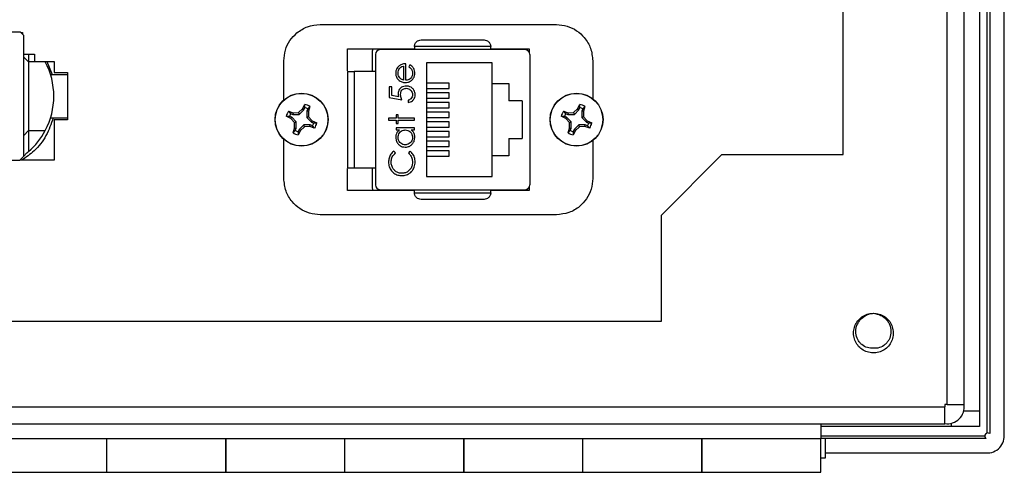
# Model space of a CAD drawing. Units: inches. Extents: x 0.5 to 8, y 0.3 to 10.7.
# Drawn here: x 1.8 to 3.1, y 4.3 to 5 of the extents above; entities that cross this region are included whole.
import ezdxf

# ---------------------------------------------------------------- set-up
doc = ezdxf.new("R2010")
doc.units = ezdxf.units.IN
doc.header["$MEASUREMENT"] = 0

msp = doc.modelspace()

# ---------------------------------------------------------------- linework, layer by layer
at = {"color": 7, "linetype": 'Continuous', "lineweight": 25}
for p, q in [((3.1069, 4.3896), (3.1069, 5.7815)), ((3.1103, 5.7821), (3.1103, 4.3888)), ((3.1303, 4.3888), (3.1303, 5.7822)), ((3.0961, 5.7176), (3.0961, 4.4201)), ((3.0519, 4.4288), (3.0519, 5.7088)), ((3.0753, 4.4288), (3.0753, 5.7088)), ((2.9086, 4.7732), (2.9086, 5.3645)), ((2.1892, 4.9522), (2.5142, 4.9522)), ((1.7768, 4.9418), (1.6677, 4.9418)), ((1.7815, 4.937), (1.7768, 4.9418)), ((1.7775, 4.9412), (1.7798, 4.9412)), ((1.7798, 4.9412), (1.7798, 4.9388)), ((1.7815, 4.7707), (1.7815, 4.937)), ((2.2267, 4.8884), (2.2267, 4.9189)), ((2.2267, 4.9189), (2.3189, 4.9189)), ((2.2267, 4.9187), (2.3189, 4.9187)), ((2.4711, 4.9177), (2.2717, 4.9177)), ((2.4239, 4.9218), (2.3189, 4.9218)), ((2.3189, 4.9218), (2.3189, 4.9177)), ((2.4239, 4.9177), (2.4239, 4.9218)), ((2.4239, 4.9189), (2.4767, 4.9189)), ((2.4239, 4.9187), (2.4767, 4.9187)), ((2.4767, 4.9189), (2.4767, 4.9145)), ((1.7815, 4.9115), (1.7964, 4.9115)), ((1.7881, 4.9008), (1.7815, 4.9075)), ((1.7881, 4.9115), (1.7881, 4.9008)), ((1.7964, 4.9115), (1.7964, 4.9015)), ((2.2614, 4.8875), (2.2614, 4.9162)), ((2.2651, 4.9111), (2.2651, 4.7313)), ((2.4777, 4.9111), (2.4777, 4.7313)), ((1.7881, 4.9008), (1.7881, 4.8062)), ((1.8111, 4.9008), (1.7881, 4.9008)), ((1.7964, 4.9015), (1.8231, 4.9015)), ((1.8131, 4.9015), (1.8207, 4.8835)), ((1.8231, 4.9015), (1.8231, 4.886)), ((2.1392, 4.8484), (2.1392, 4.9022)), ((2.3038, 4.8951), (2.3038, 4.8758)), ((2.3069, 4.8755), (2.3069, 4.8982)), ((2.3124, 4.8969), (2.311, 4.8941)), ((2.4257, 4.8995), (2.3357, 4.8995)), ((2.3357, 4.8995), (2.3357, 4.7429)), ((2.4257, 4.8712), (2.4257, 4.8995)), ((2.5642, 4.9022), (2.5642, 4.8501)), ((1.8183, 4.8835), (1.8418, 4.8835)), ((1.8231, 4.886), (1.8418, 4.886)), ((1.8418, 4.886), (1.8418, 4.821)), ((2.2267, 4.8875), (2.227, 4.8875)), ((2.2362, 4.8875), (2.2362, 4.7549)), ((2.2651, 4.8875), (2.2362, 4.8875)), ((2.2842, 4.8662), (2.2842, 4.8519)), ((2.2878, 4.8662), (2.2842, 4.8662)), ((2.2878, 4.8543), (2.2878, 4.8662)), ((2.3666, 4.8715), (2.3357, 4.8715)), ((2.3357, 4.8642), (2.3666, 4.8642)), ((2.3666, 4.8642), (2.3666, 4.8715)), ((2.4257, 4.8712), (2.4487, 4.8712)), ((2.4257, 4.7712), (2.4257, 4.8712)), ((2.4487, 4.8712), (2.4487, 4.8472)), ((2.2842, 4.8519), (2.3016, 4.8484)), ((2.2969, 4.8525), (2.2878, 4.8543)), ((2.3666, 4.8582), (2.3357, 4.8582)), ((2.3357, 4.8509), (2.3666, 4.8509)), ((2.3666, 4.8509), (2.3666, 4.8582)), ((2.1595, 4.8309), (2.165, 4.836)), ((2.165, 4.836), (2.1682, 4.8422)), ((2.165, 4.836), (2.1668, 4.8348)), ((2.1668, 4.8348), (2.1681, 4.8378)), ((2.1681, 4.8378), (2.1682, 4.8422)), ((2.1721, 4.8361), (2.1709, 4.8331)), ((2.1751, 4.8393), (2.1721, 4.8361)), ((2.1751, 4.8393), (2.1731, 4.8327)), ((2.3101, 4.8479), (2.3101, 4.8448)), ((2.3666, 4.8449), (2.3357, 4.8449)), ((2.3357, 4.8375), (2.3666, 4.8375)), ((2.3666, 4.8375), (2.3666, 4.8449)), ((2.467, 4.8472), (2.4487, 4.8472)), ((2.467, 4.8472), (2.467, 4.7952)), ((2.5379, 4.8309), (2.5433, 4.836)), ((2.5433, 4.836), (2.5465, 4.8422)), ((2.5433, 4.836), (2.5452, 4.8348)), ((2.5452, 4.8348), (2.5464, 4.8378)), ((2.5464, 4.8378), (2.5465, 4.8422)), ((2.5505, 4.8361), (2.5492, 4.8331)), ((2.5535, 4.8393), (2.5505, 4.8361)), ((2.5535, 4.8393), (2.5514, 4.8327)), ((1.8183, 4.8235), (1.8418, 4.8235)), ((2.1487, 4.8226), (2.1426, 4.8258)), ((2.1469, 4.8257), (2.1426, 4.8258)), ((2.1455, 4.8328), (2.1521, 4.8307)), ((2.1455, 4.8328), (2.1486, 4.8298)), ((2.15, 4.8245), (2.1469, 4.8257)), ((2.1486, 4.8298), (2.1516, 4.8285)), ((2.1487, 4.8226), (2.15, 4.8245)), ((2.1538, 4.8172), (2.1487, 4.8226)), ((2.1563, 4.8182), (2.15, 4.8245)), ((2.1521, 4.8307), (2.1516, 4.8285)), ((2.1516, 4.8285), (2.1605, 4.8285)), ((2.1521, 4.8307), (2.1595, 4.8309)), ((2.1595, 4.8309), (2.1605, 4.8285)), ((2.1605, 4.8285), (2.1668, 4.8348)), ((2.1709, 4.8331), (2.1709, 4.8242)), ((2.1731, 4.8327), (2.1709, 4.8331)), ((2.1733, 4.8252), (2.1709, 4.8242)), ((2.1709, 4.8242), (2.1772, 4.8179)), ((2.1731, 4.8327), (2.1733, 4.8252)), ((2.1733, 4.8252), (2.1784, 4.8198)), ((2.2936, 4.8234), (2.2834, 4.8234)), ((2.2834, 4.8234), (2.2834, 4.8203)), ((2.2967, 4.8279), (2.2936, 4.8279)), ((2.2936, 4.8279), (2.2936, 4.8234)), ((2.2967, 4.8234), (2.2967, 4.8279)), ((2.319, 4.8234), (2.2967, 4.8234)), ((2.319, 4.8203), (2.319, 4.8234)), ((2.3666, 4.8315), (2.3357, 4.8315)), ((2.3357, 4.8242), (2.3666, 4.8242)), ((2.3666, 4.8242), (2.3666, 4.8315)), ((2.5271, 4.8226), (2.5209, 4.8258)), ((2.5253, 4.8257), (2.5209, 4.8258)), ((2.5238, 4.8328), (2.5304, 4.8307)), ((2.5238, 4.8328), (2.5269, 4.8298)), ((2.5283, 4.8245), (2.5253, 4.8257)), ((2.5269, 4.8298), (2.53, 4.8285)), ((2.5271, 4.8226), (2.5283, 4.8245)), ((2.5321, 4.8172), (2.5271, 4.8226)), ((2.5346, 4.8182), (2.5283, 4.8245)), ((2.5304, 4.8307), (2.53, 4.8285)), ((2.53, 4.8285), (2.5389, 4.8285)), ((2.5304, 4.8307), (2.5379, 4.8309)), ((2.5379, 4.8309), (2.5389, 4.8285)), ((2.5389, 4.8285), (2.5452, 4.8348)), ((2.5492, 4.8331), (2.5492, 4.8242)), ((2.5514, 4.8327), (2.5492, 4.8331)), ((2.5516, 4.8252), (2.5492, 4.8242)), ((2.5492, 4.8242), (2.5555, 4.8179)), ((2.5514, 4.8327), (2.5516, 4.8252)), ((2.5516, 4.8252), (2.5567, 4.8198)), ((1.8231, 4.821), (1.8231, 4.7652)), ((1.8418, 4.821), (1.8231, 4.821)), ((2.152, 4.8031), (2.1541, 4.8097)), ((2.1538, 4.8172), (2.1563, 4.8182)), ((2.1541, 4.8097), (2.1538, 4.8172)), ((2.1541, 4.8097), (2.1563, 4.8093)), ((2.155, 4.8062), (2.1563, 4.8093)), ((2.1563, 4.8093), (2.1563, 4.8182)), ((2.1666, 4.8139), (2.1603, 4.8076)), ((2.1676, 4.8115), (2.1621, 4.8064)), ((2.1755, 4.8139), (2.1666, 4.8139)), ((2.1676, 4.8115), (2.1666, 4.8139)), ((2.1751, 4.8117), (2.1676, 4.8115)), ((2.1751, 4.8117), (2.1755, 4.8139)), ((2.1816, 4.8096), (2.1751, 4.8117)), ((2.1785, 4.8126), (2.1755, 4.8139)), ((2.1784, 4.8198), (2.1772, 4.8179)), ((2.1772, 4.8179), (2.1802, 4.8167)), ((2.1784, 4.8198), (2.1845, 4.8166)), ((2.1816, 4.8096), (2.1785, 4.8126)), ((2.1802, 4.8167), (2.1845, 4.8166)), ((2.2834, 4.8203), (2.2936, 4.8203)), ((2.2936, 4.8203), (2.2936, 4.8159)), ((2.2936, 4.8159), (2.2967, 4.8159)), ((2.2936, 4.8101), (2.2936, 4.807)), ((2.319, 4.8101), (2.2936, 4.8101)), ((2.2967, 4.8159), (2.2967, 4.8203)), ((2.2967, 4.8203), (2.319, 4.8203)), ((2.319, 4.807), (2.319, 4.8101)), ((2.3666, 4.8182), (2.3357, 4.8182)), ((2.3357, 4.8109), (2.3666, 4.8109)), ((2.3666, 4.8109), (2.3666, 4.8182)), ((2.5303, 4.8031), (2.5324, 4.8097)), ((2.5321, 4.8172), (2.5346, 4.8182)), ((2.5324, 4.8097), (2.5321, 4.8172)), ((2.5324, 4.8097), (2.5346, 4.8093)), ((2.5333, 4.8062), (2.5346, 4.8093)), ((2.5346, 4.8093), (2.5346, 4.8182)), ((2.5449, 4.8139), (2.5386, 4.8076)), ((2.5459, 4.8115), (2.5405, 4.8064)), ((2.5538, 4.8139), (2.5449, 4.8139)), ((2.5459, 4.8115), (2.5449, 4.8139)), ((2.5534, 4.8117), (2.5459, 4.8115)), ((2.5534, 4.8117), (2.5538, 4.8139)), ((2.56, 4.8096), (2.5534, 4.8117)), ((2.5568, 4.8126), (2.5538, 4.8139)), ((2.5567, 4.8198), (2.5555, 4.8179)), ((2.5555, 4.8179), (2.5585, 4.8167)), ((2.5567, 4.8198), (2.5629, 4.8166)), ((2.56, 4.8096), (2.5568, 4.8126)), ((2.5585, 4.8167), (2.5629, 4.8166)), ((1.7881, 4.8062), (1.7815, 4.7995)), ((1.7881, 4.8062), (1.8111, 4.8062)), ((1.7881, 4.8062), (1.7881, 4.7772)), ((2.152, 4.8031), (2.155, 4.8062)), ((2.1603, 4.8076), (2.159, 4.8046)), ((2.1621, 4.8064), (2.159, 4.8002)), ((2.159, 4.8046), (2.159, 4.8002)), ((2.1621, 4.8064), (2.1603, 4.8076)), ((2.2936, 4.807), (2.2983, 4.807)), ((2.3146, 4.807), (2.319, 4.807)), ((2.3666, 4.8049), (2.3357, 4.8049)), ((2.3357, 4.7975), (2.3666, 4.7975)), ((2.3666, 4.7975), (2.3666, 4.8049)), ((2.4487, 4.7952), (2.467, 4.7952)), ((2.4487, 4.7952), (2.4487, 4.7712)), ((2.5303, 4.8031), (2.5333, 4.8062)), ((2.5405, 4.8064), (2.5373, 4.8002)), ((2.5374, 4.8046), (2.5373, 4.8002)), ((2.5386, 4.8076), (2.5374, 4.8046)), ((2.5405, 4.8064), (2.5386, 4.8076)), ((2.1392, 4.7402), (2.1392, 4.794)), ((2.3666, 4.7915), (2.3357, 4.7915)), ((2.3357, 4.7842), (2.3666, 4.7842)), ((2.3666, 4.7842), (2.3666, 4.7915)), ((2.5642, 4.7923), (2.5642, 4.7402)), ((1.7762, 4.7652), (1.7815, 4.7707)), ((1.7859, 4.7753), (1.7815, 4.7707)), ((2.2927, 4.7753), (2.2906, 4.778)), ((2.3126, 4.778), (2.3105, 4.7753)), ((2.3666, 4.7782), (2.3357, 4.7782)), ((2.3357, 4.7709), (2.3666, 4.7709)), ((2.3666, 4.7709), (2.3666, 4.7782)), ((2.4487, 4.7712), (2.4257, 4.7712)), ((2.4257, 4.7429), (2.4257, 4.7712)), ((2.6586, 4.6898), (2.7419, 4.7732)), ((2.7419, 4.7732), (2.9086, 4.7732)), ((1.6681, 4.7652), (1.7762, 4.7652)), ((1.8231, 4.7652), (1.7762, 4.7652)), ((2.2267, 4.7549), (2.227, 4.7549)), ((2.2362, 4.7549), (2.2651, 4.7549)), ((2.2614, 4.7262), (2.2614, 4.7549)), ((2.2267, 4.7235), (2.2267, 4.754)), ((2.3357, 4.7429), (2.4257, 4.7429)), ((2.4767, 4.7279), (2.4767, 4.7235)), ((2.3189, 4.7237), (2.2267, 4.7237)), ((2.3189, 4.7235), (2.2267, 4.7235)), ((2.2717, 4.7247), (2.4711, 4.7247)), ((2.3189, 4.7206), (2.3189, 4.7247)), ((2.3189, 4.7206), (2.4239, 4.7206)), ((2.4239, 4.7206), (2.4239, 4.7247)), ((2.4767, 4.7237), (2.4239, 4.7237)), ((2.4767, 4.7235), (2.4239, 4.7235)), ((2.5142, 4.6902), (2.1892, 4.6902)), ((2.6586, 4.5438), (2.6586, 4.6898)), ((1.4919, 4.5438), (2.6586, 4.5438)), ((1.1019, 4.4255), (3.0486, 4.4255)), ((3.0519, 4.4288), (3.0486, 4.4288)), ((3.0486, 4.4288), (3.0486, 4.4255)), ((3.0961, 4.4201), (3.0961, 4.3985)), ((1.1019, 4.4022), (3.0486, 4.4022)), ((2.8778, 4.4022), (2.8778, 4.3822)), ((3.0574, 4.3985), (2.8778, 4.3985)), ((3.1303, 4.3888), (3.1301, 4.3888)), ((1.2411, 4.3822), (2.8778, 4.3822)), ((1.8958, 4.3355), (1.8958, 4.3822)), ((2.0594, 4.3822), (2.0594, 4.3355)), ((2.2231, 4.3355), (2.2231, 4.3822)), ((2.3868, 4.3822), (2.3868, 4.3355)), ((2.5504, 4.3355), (2.5504, 4.3822)), ((2.7141, 4.3822), (2.7141, 4.3355)), ((2.8778, 4.3855), (3.1036, 4.3855)), ((2.8845, 4.3822), (2.8778, 4.3822)), ((2.8778, 4.3355), (2.8778, 4.3822)), ((3.1053, 4.3822), (2.8845, 4.3822)), ((2.8844, 4.3622), (3.1053, 4.3622)), ((2.8778, 4.3555), (2.8845, 4.3555)), ((1.7321, 4.3355), (1.8958, 4.3355)), ((1.8953, 4.3355), (2.0599, 4.3355)), ((2.0594, 4.3355), (2.2231, 4.3355)), ((2.2226, 4.3355), (2.3873, 4.3355)), ((2.3868, 4.3355), (2.5504, 4.3355)), ((2.55, 4.3355), (2.7146, 4.3355)), ((2.7141, 4.3355), (2.8778, 4.3355))]:
    msp.add_line(p, q, dxfattribs=at)
at = {"color": 8, "linetype": 'Continuous', "lineweight": 25}
for p, q in [((3.0746, 4.4201), (3.0961, 4.4201)), ((3.0574, 4.4028), (3.0574, 4.3985))]:
    msp.add_line(p, q, dxfattribs=at)
at = {"color": 7, "linetype": 'Continuous', "lineweight": 25}
for centre, radius in [((2.1636, 4.8212), 0.0365), ((2.1636, 4.8212), 0.0362), ((2.5419, 4.8212), 0.0365), ((2.5419, 4.8212), 0.0362)]:
    msp.add_circle(centre, radius, dxfattribs=at)
for centre, radius, start, end in [((2.2717, 4.9111), 0.00656, 90, 180), ((2.4711, 4.9111), 0.00656, 0, 90), ((1.7215, 4.8535), 0.1013, 332.1455, 27.8545), ((2.1636, 4.8212), 0.0172, 60.2083, 74.7463), ((2.1636, 4.8212), 0.0215, 57.3284, 77.6263), ((2.5419, 4.8212), 0.0172, 60.2083, 74.7463), ((2.5419, 4.8212), 0.0215, 57.3284, 77.6263), ((2.1636, 4.8212), 0.0215, 147.3284, 167.6263), ((2.1636, 4.8212), 0.0172, 150.2083, 164.7463), ((2.5419, 4.8212), 0.0215, 147.3284, 167.6263), ((2.5419, 4.8212), 0.0172, 150.2083, 164.7463), ((2.1636, 4.8212), 0.0172, 330.2083, 344.7463), ((2.1636, 4.8212), 0.0215, 327.3284, 347.6263), ((2.5419, 4.8212), 0.0172, 330.2083, 344.7463), ((2.5419, 4.8212), 0.0215, 327.3284, 347.6263), ((1.7215, 4.8535), 0.1013, 311.1302, 332.1455), ((2.1636, 4.8212), 0.0215, 237.3284, 257.6263), ((2.1636, 4.8212), 0.0172, 240.2083, 254.7463), ((2.5419, 4.8212), 0.0215, 237.3284, 257.6263), ((2.5419, 4.8212), 0.0172, 240.2083, 254.7463), ((1.7215, 4.8535), 0.1013, 309.4393, 311.1302), ((2.2717, 4.7313), 0.00656, 180, 270), ((2.4711, 4.7313), 0.00656, 270, 0), ((3.0519, 4.4255), 0.0233, 261.7868, 8.2132), ((3.1078, 4.3855), 0.00417, 53.1301, 233.1301), ((3.1069, 4.3855), 0.0234, 265.9144, 8.1922)]:
    msp.add_arc(centre, radius, start, end, dxfattribs=at)
for points, knots in [([(2.1392, 4.9022), (2.1397, 4.9072), (2.1405, 4.9171), (2.1471, 4.9304), (2.1574, 4.9418), (2.1718, 4.9504), (2.1833, 4.9516), (2.1892, 4.9522)], [0, 0, 0, 0, 0.191597, 0.376377, 0.55896, 0.775401, 1, 1, 1, 1]), ([(2.5142, 4.9522), (2.5192, 4.9518), (2.529, 4.9509), (2.5423, 4.9443), (2.5537, 4.934), (2.5624, 4.9197), (2.5636, 4.9081), (2.5642, 4.9022)], [0, 0, 0, 0, 0.190213, 0.374898, 0.558013, 0.775108, 1, 1, 1, 1]), ([(2.3189, 4.9218), (2.3189, 4.9224), (2.319, 4.9236), (2.3196, 4.9254), (2.3205, 4.9271), (2.3222, 4.929), (2.3247, 4.9306), (2.327, 4.9309), (2.3281, 4.931)], [0, 0, 0, 0, 0.117003, 0.23858, 0.366092, 0.500722, 0.750138, 1, 1, 1, 1]), ([(2.3281, 4.931), (2.3349, 4.931), (2.3487, 4.931), (2.3714, 4.931), (2.3941, 4.931), (2.4079, 4.931), (2.4147, 4.931)], [0, 0, 0, 0, 0.246339, 0.5, 0.753661, 1, 1, 1, 1]), ([(2.4147, 4.931), (2.4158, 4.9309), (2.418, 4.9306), (2.4206, 4.929), (2.4223, 4.9271), (2.4232, 4.9254), (2.4238, 4.9236), (2.4239, 4.9224), (2.4239, 4.9218)], [0, 0, 0, 0, 0.249862, 0.499278, 0.633896, 0.761405, 0.882985, 1, 1, 1, 1]), ([(2.2614, 4.9162), (2.2614, 4.917), (2.2615, 4.9179), (2.2621, 4.9186), (2.2622, 4.9187)], [0, 0, 0, 0, 0.83136, 1, 1, 1, 1]), ([(2.2981, 4.8954), (2.2973, 4.8947), (2.2956, 4.8932), (2.2938, 4.8901), (2.2932, 4.8873), (2.2932, 4.8856), (2.2931, 4.8852)], [0, 0, 0, 0, 0.284025, 0.569915, 0.897199, 1, 1, 1, 1]), ([(2.2963, 4.8854), (2.2964, 4.8865), (2.2966, 4.8888), (2.2981, 4.8916), (2.3004, 4.8939), (2.3024, 4.8947), (2.3037, 4.895), (2.3038, 4.8951)], [0, 0, 0, 0, 0.252722, 0.506477, 0.712209, 0.963937, 1, 1, 1, 1]), ([(2.3069, 4.8982), (2.3058, 4.8981), (2.3032, 4.898), (2.3001, 4.8969), (2.2985, 4.8957), (2.2981, 4.8954)], [0, 0, 0, 0, 0.356628, 0.855062, 1, 1, 1, 1]), ([(2.311, 4.8941), (2.3119, 4.8935), (2.3138, 4.8922), (2.3157, 4.8891), (2.3163, 4.8865), (2.3163, 4.885), (2.3163, 4.8848)], [0, 0, 0, 0, 0.297211, 0.599987, 0.949663, 1, 1, 1, 1]), ([(2.3194, 4.8852), (2.3194, 4.8863), (2.3192, 4.8885), (2.3179, 4.8919), (2.3156, 4.8949), (2.3134, 4.8962), (2.3124, 4.8969)], [0, 0, 0, 0, 0.232523, 0.466575, 0.748598, 1, 1, 1, 1]), ([(2.227, 4.8875), (2.227, 4.877), (2.227, 4.8558), (2.227, 4.8212), (2.227, 4.7866), (2.227, 4.7654), (2.227, 4.7549)], [0, 0, 0, 0, 0.246707, 0.5, 0.753293, 1, 1, 1, 1]), ([(2.227, 4.8875), (2.2272, 4.8875), (2.2274, 4.8875), (2.2293, 4.8875), (2.232, 4.8875), (2.2345, 4.8875), (2.2359, 4.8875), (2.2362, 4.8875)], [0, 0, 0, 0, 0.24575, 0.492044, 0.721823, 0.928391, 1, 1, 1, 1]), ([(2.2931, 4.8852), (2.2932, 4.8841), (2.2933, 4.8819), (2.2947, 4.8785), (2.2965, 4.8765), (2.2977, 4.8755), (2.2979, 4.8753)], [0, 0, 0, 0, 0.2942025, 0.590269, 0.93694, 1, 1, 1, 1]), ([(2.2986, 4.8789), (2.298, 4.8798), (2.297, 4.8812), (2.2963, 4.8835), (2.2963, 4.8848), (2.2963, 4.8854)], [0, 0, 0, 0, 0.474645, 0.732583, 1, 1, 1, 1]), ([(2.3038, 4.8758), (2.3033, 4.876), (2.3022, 4.8764), (2.3004, 4.8772), (2.2993, 4.8782), (2.2986, 4.8789)], [0, 0, 0, 0, 0.274693, 0.549748, 1, 1, 1, 1]), ([(2.3063, 4.8724), (2.3075, 4.8725), (2.3101, 4.8726), (2.314, 4.8744), (2.3174, 4.8775), (2.3192, 4.8814), (2.3193, 4.884), (2.3194, 4.8852)], [0, 0, 0, 0, 0.164505, 0.39077, 0.615906, 0.826148, 1, 1, 1, 1]), ([(2.3163, 4.8848), (2.3162, 4.8836), (2.316, 4.8814), (2.3142, 4.8785), (2.3117, 4.8765), (2.3092, 4.8756), (2.3076, 4.8755), (2.3069, 4.8755)], [0, 0, 0, 0, 0.230429, 0.46312, 0.667229, 0.871644, 1, 1, 1, 1]), ([(2.3076, 4.8675), (2.3065, 4.8674), (2.3042, 4.8673), (2.301, 4.8659), (2.2984, 4.8635), (2.2965, 4.8603), (2.2964, 4.8578), (2.2963, 4.8566)], [0, 0, 0, 0, 0.190269, 0.382111, 0.582575, 0.79204, 1, 1, 1, 1]), ([(2.2979, 4.8753), (2.2988, 4.8747), (2.3009, 4.8732), (2.304, 4.8725), (2.3059, 4.8724), (2.3063, 4.8724)], [0, 0, 0, 0, 0.367555, 0.852041, 1, 1, 1, 1]), ([(2.2998, 4.856), (2.2999, 4.8571), (2.3, 4.8591), (2.3014, 4.8617), (2.3033, 4.8634), (2.3054, 4.8643), (2.3069, 4.8643), (2.3075, 4.8644)], [0, 0, 0, 0, 0.263795, 0.464149, 0.664706, 0.85486, 1, 1, 1, 1]), ([(2.3075, 4.8644), (2.3086, 4.8643), (2.3107, 4.8641), (2.3133, 4.8624), (2.3153, 4.8601), (2.3162, 4.8577), (2.3163, 4.8561), (2.3163, 4.8556)], [0, 0, 0, 0, 0.243896, 0.449886, 0.65506, 0.887762, 1, 1, 1, 1]), ([(2.3199, 4.8554), (2.3198, 4.8565), (2.3197, 4.8588), (2.3183, 4.8621), (2.3159, 4.8649), (2.3124, 4.8668), (2.3096, 4.8675), (2.3079, 4.8675), (2.3076, 4.8675)], [0, 0, 0, 0, 0.174415, 0.349735, 0.551137, 0.736913, 0.96151, 1, 1, 1, 1]), ([(2.2963, 4.8566), (2.2963, 4.856), (2.2963, 4.855), (2.2966, 4.8537), (2.2968, 4.8529), (2.2969, 4.8525)], [0, 0, 0, 0, 0.40132, 0.699894, 1, 1, 1, 1]), ([(2.3016, 4.8484), (2.3012, 4.8494), (2.3006, 4.8511), (2.3, 4.8537), (2.2999, 4.8552), (2.2998, 4.856)], [0, 0, 0, 0, 0.422534, 0.708995, 1, 1, 1, 1]), ([(2.3163, 4.8556), (2.3162, 4.8545), (2.3159, 4.8525), (2.3144, 4.85), (2.3123, 4.8485), (2.3108, 4.8481), (2.3101, 4.8479)], [0, 0, 0, 0, 0.289264, 0.579675, 0.786378, 1, 1, 1, 1]), ([(2.3101, 4.8448), (2.3112, 4.845), (2.3134, 4.8454), (2.3164, 4.8473), (2.3187, 4.85), (2.3198, 4.853), (2.3198, 4.8548), (2.3199, 4.8554)], [0, 0, 0, 0, 0.212074, 0.425626, 0.660525, 0.884497, 1, 1, 1, 1]), ([(1.8221, 4.8235), (1.8191, 4.8153), (1.8131, 4.7986), (1.7977, 4.7785), (1.7846, 4.7693), (1.7788, 4.7652)], [0, 0, 0, 0, 0.354503, 0.713314, 1, 1, 1, 1]), ([(2.2983, 4.807), (2.2974, 4.8062), (2.2957, 4.8048), (2.2939, 4.8018), (2.2932, 4.7989), (2.2932, 4.7972), (2.2931, 4.7967)], [0, 0, 0, 0, 0.2804936, 0.5632528, 0.8709983, 1, 1, 1, 1]), ([(2.2931, 4.7967), (2.2932, 4.7956), (2.2934, 4.793), (2.295, 4.7894), (2.2979, 4.786), (2.3018, 4.7837), (2.3048, 4.7835), (2.3062, 4.7834)], [0, 0, 0, 0, 0.1618953, 0.3646436, 0.5671686, 0.8027537, 1, 1, 1, 1]), ([(2.2963, 4.7967), (2.2963, 4.7979), (2.2965, 4.8001), (2.2982, 4.8031), (2.3006, 4.8055), (2.3035, 4.8068), (2.3055, 4.8069), (2.3063, 4.807)], [0, 0, 0, 0, 0.210629, 0.422752, 0.624732, 0.847999, 1, 1, 1, 1]), ([(2.3062, 4.7865), (2.3051, 4.7866), (2.3029, 4.7868), (2.2998, 4.7886), (2.2976, 4.7912), (2.2964, 4.794), (2.2963, 4.7959), (2.2963, 4.7967)], [0, 0, 0, 0, 0.212592, 0.426041, 0.641964, 0.849022, 1, 1, 1, 1]), ([(2.3163, 4.7967), (2.3162, 4.7956), (2.316, 4.7933), (2.3143, 4.7903), (2.3117, 4.788), (2.3089, 4.7867), (2.307, 4.7865), (2.3062, 4.7865)], [0, 0, 0, 0, 0.212169, 0.425637, 0.642578, 0.85651, 1, 1, 1, 1]), ([(2.3062, 4.7834), (2.3073, 4.7834), (2.3098, 4.7836), (2.3135, 4.7852), (2.3167, 4.7881), (2.319, 4.7921), (2.3193, 4.7951), (2.3194, 4.7966)], [0, 0, 0, 0, 0.161547, 0.36108, 0.561274, 0.786876, 1, 1, 1, 1]), ([(2.3063, 4.807), (2.3075, 4.8069), (2.3097, 4.8067), (2.3127, 4.805), (2.3148, 4.8025), (2.3161, 4.7996), (2.3162, 4.7976), (2.3163, 4.7967)], [0, 0, 0, 0, 0.2113645, 0.4246338, 0.6256956, 0.8255894, 1, 1, 1, 1]), ([(2.3194, 4.7966), (2.3193, 4.7977), (2.3192, 4.8002), (2.3176, 4.804), (2.3156, 4.806), (2.3146, 4.807)], [0, 0, 0, 0, 0.2836123, 0.6398925, 1, 1, 1, 1]), ([(2.2906, 4.778), (2.2897, 4.7773), (2.2874, 4.7754), (2.2847, 4.7711), (2.2835, 4.7665), (2.2834, 4.7637), (2.2834, 4.7629)], [0, 0, 0, 0, 0.192086, 0.518329, 0.852439, 1, 1, 1, 1]), ([(2.2869, 4.7627), (2.287, 4.7638), (2.2871, 4.7667), (2.2888, 4.7714), (2.2914, 4.774), (2.2927, 4.7753)], [0, 0, 0, 0, 0.233383, 0.616449, 1, 1, 1, 1]), ([(2.3105, 4.7753), (2.3113, 4.7745), (2.3134, 4.7725), (2.3158, 4.7683), (2.3161, 4.7647), (2.3163, 4.7629)], [0, 0, 0, 0, 0.236922, 0.615113, 1, 1, 1, 1]), ([(2.3199, 4.7629), (2.3198, 4.764), (2.3197, 4.7672), (2.318, 4.7723), (2.315, 4.7761), (2.313, 4.7777), (2.3126, 4.778)], [0, 0, 0, 0, 0.192434, 0.554967, 0.907486, 1, 1, 1, 1]), ([(2.227, 4.7549), (2.2272, 4.7549), (2.2274, 4.7549), (2.2293, 4.7549), (2.232, 4.7549), (2.2345, 4.7549), (2.2359, 4.7549), (2.2362, 4.7549)], [0, 0, 0, 0, 0.24575, 0.492044, 0.721823, 0.928391, 1, 1, 1, 1]), ([(2.2834, 4.7629), (2.2834, 4.7618), (2.2835, 4.7585), (2.2853, 4.7533), (2.2892, 4.7484), (2.2945, 4.7451), (2.2988, 4.7442), (2.3011, 4.7442), (2.3014, 4.7442)], [0, 0, 0, 0, 0.115494, 0.33686, 0.551594, 0.764665, 0.964438, 1, 1, 1, 1]), ([(2.3016, 4.7473), (2.3005, 4.7474), (2.2978, 4.7475), (2.2938, 4.7492), (2.2903, 4.7524), (2.2877, 4.7567), (2.2869, 4.7603), (2.2869, 4.7624), (2.2869, 4.7627)], [0, 0, 0, 0, 0.141518, 0.341562, 0.535707, 0.736986, 0.964684, 1, 1, 1, 1]), ([(2.3163, 4.7629), (2.3162, 4.7618), (2.3161, 4.7589), (2.3145, 4.7544), (2.3111, 4.7504), (2.3066, 4.7477), (2.3033, 4.7474), (2.3016, 4.7473)], [0, 0, 0, 0, 0.140226, 0.362821, 0.583049, 0.793992, 1, 1, 1, 1]), ([(2.3138, 4.7486), (2.3146, 4.7494), (2.3167, 4.7514), (2.3193, 4.7563), (2.3197, 4.7605), (2.3199, 4.7629)], [0, 0, 0, 0, 0.208838, 0.55458, 1, 1, 1, 1]), ([(2.3014, 4.7442), (2.3025, 4.7442), (2.3057, 4.7444), (2.3101, 4.7458), (2.3128, 4.7478), (2.3138, 4.7486)], [0, 0, 0, 0, 0.249302, 0.724769, 1, 1, 1, 1]), ([(2.1892, 4.6902), (2.1842, 4.6906), (2.1744, 4.6915), (2.161, 4.6981), (2.1496, 4.7084), (2.141, 4.7227), (2.1398, 4.7343), (2.1392, 4.7402)], [0, 0, 0, 0, 0.191597, 0.376377, 0.55896, 0.775401, 1, 1, 1, 1]), ([(2.5642, 4.7402), (2.5638, 4.7352), (2.5629, 4.7253), (2.5562, 4.712), (2.5459, 4.7006), (2.5316, 4.692), (2.5201, 4.6908), (2.5142, 4.6902)], [0, 0, 0, 0, 0.1918264, 0.3771027, 0.560288, 0.7768807, 1, 1, 1, 1]), ([(2.2622, 4.7237), (2.262, 4.7239), (2.2615, 4.7247), (2.2614, 4.7256), (2.2614, 4.7262)], [0, 0, 0, 0, 0.342848, 1, 1, 1, 1]), ([(2.3281, 4.7114), (2.327, 4.7115), (2.3247, 4.7118), (2.3222, 4.7134), (2.3205, 4.7153), (2.3196, 4.7169), (2.319, 4.7187), (2.3189, 4.72), (2.3189, 4.7206)], [0, 0, 0, 0, 0.249847, 0.499277, 0.633896, 0.761404, 0.882985, 1, 1, 1, 1]), ([(2.4239, 4.7206), (2.4239, 4.72), (2.4238, 4.7187), (2.4232, 4.7169), (2.4223, 4.7153), (2.4206, 4.7134), (2.418, 4.7118), (2.4158, 4.7115), (2.4147, 4.7114)], [0, 0, 0, 0, 0.117003, 0.23858, 0.366093, 0.500722, 0.750153, 1, 1, 1, 1]), ([(2.4147, 4.7114), (2.4079, 4.7114), (2.3941, 4.7114), (2.3714, 4.7114), (2.3487, 4.7114), (2.3349, 4.7114), (2.3281, 4.7114)], [0, 0, 0, 0, 0.246339, 0.5, 0.753661, 1, 1, 1, 1]), ([(2.9503, 4.5545), (2.9529, 4.5543), (2.9583, 4.5538), (2.9657, 4.5502), (2.9718, 4.5448), (2.9759, 4.5378), (2.9778, 4.5299), (2.9775, 4.5218), (2.9748, 4.5141), (2.9698, 4.5076), (2.9634, 4.5027), (2.9557, 4.4999), (2.9476, 4.4996), (2.9397, 4.5016), (2.9326, 4.5057), (2.9272, 4.5118), (2.9238, 4.5191), (2.9225, 4.5272), (2.9237, 4.5352), (2.9273, 4.5425), (2.9327, 4.5486), (2.9396, 4.5527), (2.9453, 4.5545), (2.9484, 4.5543), (2.9488, 4.5543)], [0, 0, 0, 0, 0.047316, 0.094725, 0.141842, 0.189028, 0.236475, 0.283739, 0.330821, 0.378201, 0.425582, 0.472665, 0.519924, 0.567364, 0.614548, 0.661677, 0.7091, 0.756421, 0.803487, 0.850817, 0.898235, 0.945355, 0.992552, 1, 1, 1, 1]), ([(2.9503, 4.5063), (2.9489, 4.5063), (2.9461, 4.5062), (2.9405, 4.5074), (2.9353, 4.5102), (2.9311, 4.5144), (2.9278, 4.5195), (2.9256, 4.5272), (2.9264, 4.5353), (2.9291, 4.5413), (2.933, 4.5469), (2.9385, 4.5512), (2.945, 4.5539), (2.9485, 4.5543), (2.9503, 4.5545)], [0, 0, 0, 0, 0.054604, 0.110642, 0.225047, 0.284238, 0.343474, 0.466421, 0.593359, 0.658113, 0.724705, 0.860373, 0.930453, 1, 1, 1, 1]), ([(2.9503, 4.5545), (2.9538, 4.5538), (2.9606, 4.5525), (2.9676, 4.5469), (2.9715, 4.5414), (2.9741, 4.5353), (2.9749, 4.5273), (2.9728, 4.5195), (2.9695, 4.5144), (2.9653, 4.5102), (2.9601, 4.5074), (2.9545, 4.5061), (2.9517, 4.5063), (2.9503, 4.5063)], [0, 0, 0, 0, 0.13955, 0.274832, 0.340593, 0.40587, 0.533215, 0.655876, 0.714854, 0.774881, 0.889631, 0.945273, 1, 1, 1, 1]), ([(3.0961, 4.3985), (3.0905, 4.3985), (3.0819, 4.3985), (3.0712, 4.3985), (3.0639, 4.3985), (3.0591, 4.3985), (3.0574, 4.3985)], [0, 0, 0, 0, 0.418228, 0.645704, 0.873084, 1, 1, 1, 1]), ([(1.8958, 4.3358), (1.8958, 4.3357), (1.8958, 4.3352), (1.8958, 4.3376), (1.8958, 4.3429), (1.8958, 4.3512), (1.8958, 4.3611), (1.8958, 4.372), (1.8958, 4.3788), (1.8958, 4.3822)], [0, 0, 0, 0, 0.030568, 0.19214, 0.353712, 0.515284, 0.676856, 0.838428, 1, 1, 1, 1]), ([(2.0594, 4.3358), (2.0594, 4.3357), (2.0594, 4.3352), (2.0594, 4.3376), (2.0594, 4.3429), (2.0594, 4.3512), (2.0594, 4.3611), (2.0594, 4.372), (2.0594, 4.3788), (2.0594, 4.3822)], [0, 0, 0, 0, 0.030568, 0.19214, 0.353712, 0.515284, 0.676856, 0.838428, 1, 1, 1, 1]), ([(2.2231, 4.3358), (2.2231, 4.3357), (2.2231, 4.3352), (2.2231, 4.3376), (2.2231, 4.3429), (2.2231, 4.3512), (2.2231, 4.3611), (2.2231, 4.372), (2.2231, 4.3788), (2.2231, 4.3822)], [0, 0, 0, 0, 0.030568, 0.19214, 0.353712, 0.515284, 0.676856, 0.838428, 1, 1, 1, 1]), ([(2.3868, 4.3358), (2.3868, 4.3357), (2.3868, 4.3352), (2.3868, 4.3376), (2.3868, 4.3429), (2.3868, 4.3512), (2.3868, 4.3611), (2.3868, 4.372), (2.3868, 4.3788), (2.3868, 4.3822)], [0, 0, 0, 0, 0.030568, 0.19214, 0.353712, 0.515284, 0.676856, 0.838428, 1, 1, 1, 1]), ([(2.5504, 4.3358), (2.5504, 4.3357), (2.5504, 4.3352), (2.5504, 4.3376), (2.5504, 4.3429), (2.5504, 4.3512), (2.5504, 4.3611), (2.5504, 4.372), (2.5504, 4.3788), (2.5504, 4.3822)], [0, 0, 0, 0, 0.030568, 0.19214, 0.353712, 0.515284, 0.676856, 0.838428, 1, 1, 1, 1]), ([(2.7141, 4.3358), (2.7141, 4.3357), (2.7141, 4.3352), (2.7141, 4.3376), (2.7141, 4.3429), (2.7141, 4.3512), (2.7141, 4.3611), (2.7141, 4.372), (2.7141, 4.3788), (2.7141, 4.3822)], [0, 0, 0, 0, 0.030568, 0.19214, 0.353712, 0.515284, 0.676856, 0.838428, 1, 1, 1, 1])]:
    msp.add_open_spline(points, degree=3, knots=knots, dxfattribs=at)
for points in [[(3.0486, 4.4022), (3.0486, 4.4025), (3.0486, 4.4032), (3.0486, 4.4086), (3.0486, 4.4163), (3.0486, 4.4225), (3.0486, 4.4255)], [(3.0519, 4.4288), (3.055, 4.4288), (3.0611, 4.4288), (3.0688, 4.4288), (3.0742, 4.4288), (3.0749, 4.4288), (3.0753, 4.4288)], [(2.8844, 4.3555), (2.8844, 4.3557), (2.8844, 4.3561), (2.8844, 4.3592), (2.8844, 4.3636), (2.8844, 4.3688), (2.8844, 4.3741), (2.8844, 4.3785), (2.8844, 4.3816), (2.8844, 4.382), (2.8844, 4.3822)]]:
    msp.add_open_spline(points, degree=3, dxfattribs=at)

doc.saveas('drawing.dxf')
